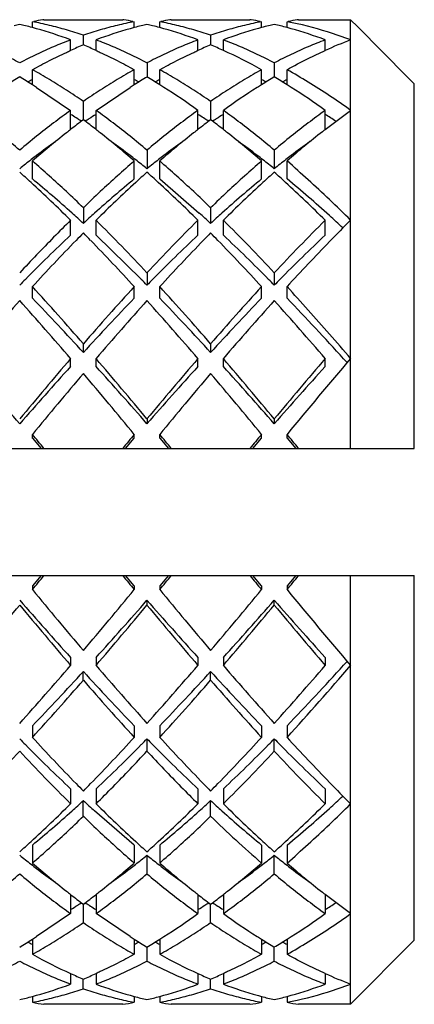
# Model space of a CAD drawing. Units: inches. Extents: x -387 to 1613, y 1558 to 3558.
# Drawn here: x 909 to 912, y 1995 to 2003 of the extents above; entities that cross this region are included whole.
import ezdxf

# ---------------------------------------------------------------- set-up
doc = ezdxf.new("R2010")
doc.units = ezdxf.units.IN
doc.header["$LTSCALE"] = 5.132692
doc.header["$MEASUREMENT"] = 0
doc.layers.get('0').update_dxf_attribs({"linetype": 'CONTINUOUS'})

msp = doc.modelspace()

# ---------------------------------------------------------------- linework, layer by layer
at = {"color": 7, "linetype": 'Continuous'}
for p, q in [((909.3346, 2002.9976), (909.3346, 2003.0435)), ((909.4255, 2003.0593), (910.0439, 2003.0593)), ((910.1347, 2002.9975), (910.1347, 2003.0435)), ((910.3348, 2002.9975), (910.3348, 2003.0435)), ((910.4255, 2003.0593), (911.0439, 2003.0593)), ((911.1347, 2002.9975), (911.1347, 2003.0435)), ((911.3347, 2002.9975), (911.3347, 2003.0435)), ((911.4255, 2003.0593), (911.8347, 2003.0593)), ((911.8347, 1999.6915), (911.8347, 2003.0593)), ((911.8347, 2003.0593), (911.8903, 2003.0033)), ((911.8903, 2003.0033), (912.2792, 2002.6107)), ((909.7345, 2002.9366), (909.7346, 2002.861)), ((910.7349, 2002.9367), (910.7349, 2002.861)), ((909.6346, 2002.8175), (909.6346, 2002.9006)), ((909.8346, 2002.8176), (909.8346, 2002.9006)), ((910.6348, 2002.8176), (910.6348, 2002.9007)), ((910.8349, 2002.8175), (910.8349, 2002.9007)), ((911.6347, 2002.8175), (911.6347, 2002.9006)), ((910.2348, 2002.7204), (910.2348, 2002.6091)), ((911.2348, 2002.7204), (911.2348, 2002.6091)), ((909.3346, 2002.5484), (909.3346, 2002.6664)), ((910.1348, 2002.5484), (910.1348, 2002.6665)), ((910.3348, 2002.5482), (910.3348, 2002.6665)), ((911.1347, 2002.5483), (911.1347, 2002.6665)), ((911.3347, 2002.5483), (911.3347, 2002.6665)), ((912.2792, 2002.6107), (912.3347, 2002.5546)), ((909.368, 2002.5274), (909.6347, 2002.3467)), ((909.8347, 2002.3467), (910.1014, 2002.5274)), ((912.3347, 1999.6915), (912.3347, 2002.5546)), ((909.7345, 2002.4171), (909.7346, 2002.2731)), ((910.7349, 2002.4172), (910.7349, 2002.2731)), ((909.6346, 2002.1964), (909.6346, 2002.3466)), ((909.8346, 2002.1965), (909.8346, 2002.3466)), ((910.6349, 2002.1966), (910.6349, 2002.3468)), ((910.8349, 2002.1963), (910.8349, 2002.3468)), ((911.6346, 2002.1964), (911.8347, 2002.3467)), ((911.6347, 2002.1964), (911.6347, 2002.3467)), ((910.2348, 2002.0346), (910.2348, 2001.8888)), ((911.2348, 2002.0345), (911.2348, 2001.8887)), ((909.3346, 2001.8077), (909.3346, 2001.9492)), ((910.1348, 2001.8079), (910.1348, 2001.9493)), ((910.3348, 2001.8079), (910.3348, 2001.9493)), ((911.1347, 2001.8078), (911.1347, 2001.9493)), ((911.3347, 2001.8078), (911.3347, 2001.9493)), ((910.3347, 2001.8078), (910.6458, 2001.54)), ((909.7347, 2001.5819), (909.7347, 2001.4593)), ((910.7349, 2001.582), (910.7349, 2001.4594)), ((909.6347, 2001.3664), (909.6347, 2001.4839)), ((909.8347, 2001.3664), (909.8347, 2001.4839)), ((910.6349, 2001.3664), (910.6349, 2001.484)), ((910.8349, 2001.3665), (910.8349, 2001.484)), ((911.6347, 2001.3663), (911.6347, 2001.4839)), ((909.8347, 2001.3663), (910.1903, 2001.0191)), ((910.2349, 2001.0705), (910.2349, 2000.9741)), ((911.2348, 2001.0704), (911.2348, 2000.9741)), ((909.3346, 2000.8712), (909.3346, 2000.962)), ((910.1348, 2000.8714), (910.1348, 2000.9622)), ((910.3349, 2000.8714), (910.3349, 2000.9622)), ((911.1347, 2000.8713), (911.1347, 2000.9621)), ((911.3347, 2000.8713), (911.3347, 2000.9621)), ((909.7345, 2000.5125), (909.7346, 2000.4447)), ((910.7348, 2000.5127), (910.7348, 2000.4449)), ((909.6346, 2000.3348), (909.6346, 2000.3966)), ((909.8346, 2000.3348), (909.8346, 2000.3966)), ((910.6347, 2000.3349), (910.6347, 2000.3967)), ((910.8347, 2000.3349), (910.8347, 2000.3967)), ((911.6347, 2000.3349), (911.6347, 2000.3967)), ((911.7791, 2000.3961), (911.8075, 2000.3649)), ((910.2348, 1999.9224), (910.2348, 1999.8849)), ((911.2347, 1999.9223), (911.2347, 1999.8848)), ((909.3346, 1999.7702), (909.3346, 1999.8015)), ((909.3347, 1999.7703), (909.4032, 1999.6915)), ((910.0662, 1999.6915), (910.1347, 1999.7703)), ((910.1348, 1999.7704), (910.1348, 1999.8017)), ((910.3347, 1999.7703), (910.4032, 1999.6915)), ((910.3348, 1999.7705), (910.3348, 1999.8017)), ((911.0662, 1999.6915), (911.1347, 1999.7703)), ((911.1347, 1999.7703), (911.1347, 1999.8016)), ((911.3347, 1999.7703), (911.3347, 1999.8016)), ((911.3347, 1999.7703), (911.4032, 1999.6915)), ((904.3347, 1999.6915), (912.3347, 1999.6915)), ((904.3347, 1998.6915), (912.3347, 1998.6915)), ((909.4032, 1998.6915), (909.3347, 1998.6127)), ((910.1347, 1998.6127), (910.0662, 1998.6915)), ((910.4032, 1998.6915), (910.3347, 1998.6127)), ((911.1347, 1998.6127), (911.0662, 1998.6915)), ((911.4032, 1998.6915), (911.3347, 1998.6127)), ((911.8347, 1995.3237), (911.8347, 1998.6915)), ((912.3347, 1995.8285), (912.3347, 1998.6915)), ((909.3346, 1998.6126), (909.3346, 1998.5813)), ((910.1347, 1998.6127), (910.1347, 1998.5815)), ((910.3348, 1998.6128), (910.3348, 1998.5816)), ((911.1347, 1998.6127), (911.1347, 1998.5815)), ((911.3347, 1998.6127), (911.3347, 1998.5815)), ((910.2348, 1998.4608), (910.2348, 1998.4983)), ((911.2347, 1998.4607), (911.2347, 1998.4982)), ((909.6346, 1998.0481), (909.6346, 1997.9863)), ((909.8346, 1998.0481), (909.8346, 1997.9863)), ((910.6348, 1998.0482), (910.6348, 1997.9864)), ((910.8349, 1998.0483), (910.8349, 1997.9865)), ((911.6347, 1998.0482), (911.6347, 1997.9864)), ((911.8075, 1998.0181), (911.7791, 1997.9869)), ((909.7346, 1997.8704), (909.7346, 1997.9381)), ((910.7348, 1997.8705), (910.7348, 1997.9383)), ((909.3346, 1997.5117), (909.3346, 1997.4209)), ((910.1348, 1997.5118), (910.1348, 1997.4211)), ((910.3348, 1997.5119), (910.3348, 1997.4211)), ((911.1347, 1997.5118), (911.1347, 1997.421)), ((911.3347, 1997.5118), (911.3347, 1997.421)), ((910.2349, 1997.3128), (910.2348, 1997.4091)), ((911.2347, 1997.3127), (911.2347, 1997.409)), ((909.6346, 1997.0166), (909.6346, 1996.8991)), ((909.8346, 1997.0166), (909.8346, 1996.8991)), ((910.6349, 1997.0168), (910.6349, 1996.8993)), ((910.8349, 1997.0168), (910.8349, 1996.8993)), ((911.6347, 1997.0167), (911.6347, 1996.8992)), ((909.7346, 1996.8011), (909.7346, 1996.9237)), ((910.7348, 1996.8013), (910.7348, 1996.9239)), ((910.1347, 1996.5752), (909.8236, 1996.843)), ((909.3346, 1996.5752), (909.3346, 1996.4337)), ((910.1348, 1996.5753), (910.1348, 1996.4339)), ((910.3348, 1996.5753), (910.3348, 1996.4339)), ((911.1347, 1996.5752), (911.1347, 1996.4338)), ((911.3347, 1996.5752), (911.3347, 1996.4338)), ((910.2348, 1996.3486), (910.2348, 1996.4944)), ((911.2347, 1996.3486), (911.2347, 1996.4943)), ((909.6347, 1996.1866), (909.6347, 1996.0364)), ((909.8347, 1996.1866), (909.8347, 1996.0364)), ((910.6349, 1996.1865), (910.6349, 1996.0364)), ((910.8349, 1996.1868), (910.8349, 1996.0365)), ((911.8347, 1996.0364), (911.6346, 1996.1866)), ((911.6347, 1996.1867), (911.6347, 1996.0364)), ((909.7348, 1995.9659), (909.7348, 1996.1099)), ((910.7348, 1995.966), (910.7348, 1996.1099)), ((909.6347, 1996.0364), (909.368, 1995.8556)), ((910.1014, 1995.8556), (909.8347, 1996.0364)), ((909.3346, 1995.8346), (909.3346, 1995.7165)), ((910.1348, 1995.8346), (910.1348, 1995.7166)), ((910.3349, 1995.8348), (910.3349, 1995.7167)), ((911.1347, 1995.8347), (911.1347, 1995.7166)), ((911.3347, 1995.8347), (911.3347, 1995.7166)), ((912.3347, 1995.8285), (911.8347, 1995.3237)), ((910.2348, 1995.6627), (910.2348, 1995.7739)), ((911.2347, 1995.6627), (911.2347, 1995.7739)), ((909.6346, 1995.5655), (909.6346, 1995.4824)), ((909.8346, 1995.5654), (909.8346, 1995.4824)), ((910.6347, 1995.5655), (910.6347, 1995.4824)), ((910.8347, 1995.5655), (910.8347, 1995.4824)), ((911.6347, 1995.5656), (911.6347, 1995.4824)), ((909.7346, 1995.4464), (909.7346, 1995.5221)), ((910.7347, 1995.4464), (910.7347, 1995.5221)), ((909.3346, 1995.3855), (909.3346, 1995.3395)), ((910.1348, 1995.3855), (910.1348, 1995.3396)), ((910.3348, 1995.3856), (910.3348, 1995.3396)), ((911.1347, 1995.3855), (911.1347, 1995.3395)), ((911.3347, 1995.3855), (911.3347, 1995.3395)), ((910.0439, 1995.3237), (909.4255, 1995.3237)), ((911.0439, 1995.3237), (910.4255, 1995.3237)), ((911.8347, 1995.3237), (911.4255, 1995.3237))]:
    msp.add_line(p, q, dxfattribs=at)
for centre, radius, start, end in [((909.8792, 2000.2173), 2.8782, 102.93956, 103.84872), ((908.5928, 2000.2278), 2.8674, 76.15091, 77.0635), ((908.5757, 2000.1589), 2.9383, 75.03351, 76.15001), ((908.559, 2000.0962), 3.0033, 74.37405, 75.03513), ((909.8512, 2000.3499), 2.7427, 99.14308, 100.64046), ((908.5225, 1999.9725), 3.1322, 69.20204, 74.3399), ((909.8524, 2000.3424), 2.7503, 98.9297, 99.14247), ((910.9469, 1999.9725), 3.1323, 105.66012, 110.7979), ((909.6318, 2000.4342), 2.6573, 80.85762, 81.07784), ((909.6179, 2000.3485), 2.7441, 79.35878, 80.8554), ((910.9126, 2000.089), 3.0108, 104.97102, 105.63025), ((910.8893, 2000.1765), 2.9203, 103.84968, 104.97327), ((910.8661, 2000.2702), 2.8238, 102.92172, 103.84842), ((909.6001, 2000.2574), 2.837, 76.15174, 77.07413), ((909.5791, 2000.1725), 2.9244, 75.02289, 76.15058), ((909.5583, 2000.0941), 3.0055, 74.37008, 75.02496), ((910.8515, 2000.3484), 2.7442, 99.14461, 100.64118), ((909.5225, 1999.9725), 3.1323, 69.2021, 74.33988), ((910.8395, 2000.4225), 2.6691, 98.92321, 99.14246), ((911.9469, 1999.9725), 3.1323, 105.66011, 110.79793), ((910.6142, 2000.325), 2.7679, 80.85743, 81.06885), ((910.6169, 2000.3425), 2.7502, 79.36163, 80.85491), ((911.9098, 2000.0987), 3.0007, 104.96932, 105.6283), ((911.8921, 2000.1651), 2.932, 103.84927, 104.97105), ((911.8741, 2000.2378), 2.8571, 102.93232, 103.8483), ((910.5845, 2000.1932), 2.903, 75.02392, 77.05774), ((910.7784, 2000.1615), 2.9353, 72.64648, 79.07425), ((910.5593, 2000.0975), 3.002, 74.37234, 75.03143), ((911.8514, 2000.349), 2.7436, 99.14385, 100.64074), ((910.5226, 1999.9728), 3.132, 69.20098, 74.33913), ((911.846, 2000.382), 2.7102, 98.92653, 99.14246), ((910.7164, 1999.9568), 3.1491, 69.19964, 72.68148), ((911.0973, 1999.5785), 3.554, 112.54419, 114.30355), ((908.3775, 1999.591), 3.5404, 65.69706, 67.45941), ((912.1185, 1999.5298), 3.6071, 112.55943, 114.28908), ((909.3565, 1999.5429), 3.5929, 65.70292, 67.44466), ((913.1103, 1999.545), 3.5899, 110.81432, 114.2719), ((909.191, 1999.183), 3.989, 60.83893, 65.6622), ((911.6948, 1998.4455), 4.8361, 120.57677, 121.96461), ((906.7903, 1998.4713), 4.8059, 58.03456, 59.42792), ((912.6505, 1998.5181), 4.751, 120.56276, 121.97239), ((907.842, 1998.556), 4.7067, 58.01851, 59.4454), ((913.6879, 1998.4567), 4.823, 120.57465, 121.96452), ((908.7991, 1998.4857), 4.789, 58.0303, 59.43097), ((911.0038, 1998.9722), 3.9817, 114.78665, 115.35306), ((906.6179, 1998.1934), 5.1329, 57.60371, 58.04438), ((912.8608, 1998.1792), 5.1499, 121.9603, 122.39937), ((908.4485, 1998.9371), 4.0208, 64.64156, 65.20264), ((912.0067, 1998.9662), 3.9884, 114.78322, 115.35325), ((907.6118, 1998.1851), 5.1432, 57.59599, 58.03198), ((907.4587, 1997.9476), 5.4258, 54.17199, 57.57453), ((914.0107, 1997.9476), 5.4258, 122.42546, 125.82802), ((913.8412, 1998.2097), 5.1136, 121.95576, 122.39674), ((909.4662, 1998.9734), 3.9804, 64.64792, 65.21614), ((913.0055, 1998.9688), 3.9855, 114.78467, 115.35321), ((908.6198, 1998.1966), 5.1292, 57.60185, 58.04062), ((908.4587, 1997.9475), 5.4258, 54.172, 57.57453), ((906.8585, 1997.8603), 5.2494, 57.92832, 58.07266), ((906.7512, 1997.6896), 5.451, 57.37282, 57.92567), ((912.6966, 1997.7236), 5.4108, 121.93461, 122.62896), ((907.8752, 1997.8859), 5.2189, 57.93451, 58.07608), ((907.7946, 1997.7576), 5.3704, 57.37131, 57.93246), ((913.6518, 1997.7937), 5.3276, 121.9204, 122.62932), ((908.8704, 1997.8741), 5.2314, 57.00148, 58.10199), ((913.5933, 1997.1338), 6.4266, 126.89939, 128.02415), ((906.5938, 1997.4435), 5.7432, 57.02751, 57.37441), ((905.867, 1997.1221), 6.4415, 51.97917, 53.09895), ((912.8804, 1997.4359), 5.7522, 122.62573, 122.97209), ((914.7311, 1996.9547), 6.6526, 126.92184, 128.00538), ((907.6783, 1997.5757), 5.5863, 57.01589, 57.37254), ((906.7098, 1996.9176), 6.6994, 51.99427, 53.07413), ((913.7643, 1997.6176), 5.5365, 122.6272, 122.98706), ((914.3118, 1996.2166), 7.5917, 128.35006, 130.96466), ((914.1265, 1996.4489), 7.2946, 128.00929, 128.34072), ((905.3359, 1996.4397), 7.3061, 51.66081, 51.99382), ((905.1578, 1996.2169), 7.5914, 49.03524, 51.64998), ((915.3116, 1996.2168), 7.5915, 128.35003, 130.96473), ((915.0995, 1996.4811), 7.2526, 127.99548, 128.33159), ((906.3978, 1996.5165), 7.2076, 51.66815, 52.00274), ((906.1577, 1996.2168), 7.5915, 49.03528, 51.64996), ((916.2086, 1996.3413), 7.4299, 128.21333, 130.99404), ((916.0385, 1996.553), 7.1583, 127.9668, 128.19201), ((913.5424, 1996.4941), 6.9034, 125.69224, 127.20664), ((905.9272, 1996.4944), 6.903, 52.79333, 54.30777), ((914.5, 1996.5515), 6.832, 125.68364, 127.21383), ((906.9648, 1996.5453), 6.8398, 52.78695, 54.31542), ((915.5231, 1996.5203), 6.8709, 125.68558, 127.2099), ((913.5901, 1996.4334), 6.9806, 127.21649, 127.65019), ((905.8814, 1996.437), 6.9764, 52.31924, 52.77895), ((914.6022, 1996.418), 7.0002, 127.21928, 127.64911), ((906.8389, 1996.379), 7.0484, 52.33382, 52.78885), ((915.6125, 1996.4029), 7.0184, 127.21203, 127.64188), ((914.0922, 1995.7846), 7.801, 127.65928, 128.51174), ((905.2515, 1995.6238), 8.0051, 51.50095, 52.30923), ((915.1221, 1995.7462), 7.8497, 127.65853, 128.50807), ((906.5471, 1996.0021), 7.525, 51.4691, 52.32895), ((915.9597, 1995.9542), 7.5858, 127.64834, 128.52638), ((903.1428, 1995.0408), 9.1449, 47.4785, 48.22948), ((916.1692, 1995.2141), 8.9108, 131.75817, 132.52889), ((904.1873, 1995.0897), 9.0788, 47.47687, 48.23331), ((917.6077, 1994.7311), 9.5632, 131.79075, 132.50889), ((904.9367, 1994.8138), 9.4515, 47.48771, 48.21433), ((902.0026, 1993.7987), 10.831, 45.19862, 47.47393), ((903.2991, 1994.4808), 9.4928, 48.04212, 50.51995), ((916.1448, 1994.5104), 9.4537, 129.47481, 131.96289), ((917.4515, 1993.8149), 10.8087, 132.5242, 134.8042), ((902.9991, 1993.795), 10.8361, 45.19894, 47.47318), ((917.1576, 1994.4954), 9.4735, 129.47636, 131.95925), ((918.3695, 1993.9004), 10.6903, 132.51035, 134.81561), ((904.0117, 1993.8081), 10.8179, 45.19783, 47.47589), ((905.1477, 1994.3036), 9.7258, 47.90528, 50.49569), ((901.9056, 1992.932), 11.5762, 47.44412, 48.03846), ((917.5301, 1992.9692), 11.5261, 131.96079, 132.55772), ((903.3815, 1993.4573), 10.8674, 47.41962, 48.05273), ((917.9984, 1993.5559), 10.7343, 131.94389, 132.58484), ((904.5131, 1993.6009), 10.6727, 47.13179, 47.90605), ((899.7354, 1991.315), 14.3318, 42.89654, 45.19673), ((920.8748, 1991.1788), 14.5278, 134.81879, 137.08797), ((900.7351, 1991.3148), 14.3322, 42.89657, 45.1967), ((921.875, 1991.1786), 14.5279, 134.81881, 137.08795), ((921.1346, 1992.1102), 13.2043, 134.77368, 135.80134), ((919.1413, 1991.2755), 13.8637, 133.29246, 135.34647), ((918.7037, 1992.5299), 12.6029, 135.37051, 135.74397), ((900.7944, 1992.558), 12.5627, 44.25564, 44.6303), ((920.1174, 1991.3005), 13.829, 133.29124, 135.35039), ((920.2427, 1992.004), 13.3559, 135.38937, 135.74178), ((901.0341, 1991.8158), 13.6251, 44.25986, 44.6053), ((901.2294, 1991.1744), 14.0049, 44.66414, 46.69744), ((921.1371, 1991.2799), 13.8575, 133.29225, 135.34717), ((921.0717, 1990.229), 15.9046, 135.76044, 137.55813), ((898.3717, 1990.2044), 15.9404, 42.44384, 44.2375), ((921.9902, 1990.3055), 15.7928, 135.75295, 137.56337), ((899.4078, 1990.238), 15.8911, 42.44242, 44.24165), ((922.7004, 1990.5772), 15.3956, 135.77354, 137.58194), ((920.995, 1989.4336), 16.4768, 135.32047, 135.54063), ((897.7672, 1988.7341), 17.4715, 44.47233, 44.67996), ((923.2931, 1988.1491), 18.303, 135.31874, 135.51694), ((899.7107, 1989.667), 16.1447, 44.45534, 44.68003), ((923.18, 1989.2504), 16.7372, 135.31992, 135.53666), ((892.9818, 1986.0071), 22.1601, 40.88773, 42.44348), ((926.6535, 1985.8595), 22.3821, 137.56424, 139.10456), ((893.9831, 1986.0082), 22.1583, 40.88767, 42.44354), ((927.6509, 1985.8617), 22.3787, 137.56412, 139.10468), ((927.3982, 1984.4941), 24.4437, 137.99396, 139.4147), ((890.9, 1984.3437), 24.6715, 40.59185, 41.99948), ((893.7527, 1985.8547), 21.6402, 42.39342, 43.94149), ((925.5679, 1985.9942), 21.4363, 136.05114, 137.61394), ((928.4011, 1984.4915), 24.4476, 137.99407, 139.41459), ((891.9016, 1984.3452), 24.6694, 40.59179, 41.99954), ((894.7527, 1985.8547), 21.6402, 42.39342, 43.94149), ((926.5679, 1985.9942), 21.4363, 136.05114, 137.61394), ((929.3983, 1984.494), 24.4439, 137.99396, 139.4147), ((892.9004, 1984.3441), 24.671, 40.59184, 41.99949), ((895.329, 1985.4542), 22.2232, 42.24938, 43.92688), ((939.3455, 1974.9387), 39.126, 139.40801, 140.31669), ((880.304, 1975.0905), 38.8904, 39.68056, 40.59475), ((940.3459, 1974.9383), 39.1265, 139.40801, 140.31668), ((881.305, 1975.0914), 38.8891, 39.68054, 40.59476), ((941.3435, 1974.9403), 39.1234, 139.40798, 140.31672), ((943.488, 1973.2931), 41.6717, 139.42777, 140.49644), ((880.8764, 1975.0833), 37.6737, 41.17221, 42.08794), ((937.4328, 1975.2257), 37.4594, 137.90943, 138.83041), ((881.8764, 1975.0833), 37.6737, 41.17221, 42.08794), ((938.4328, 1975.2257), 37.4594, 137.90943, 138.83041), ((882.8764, 1975.0833), 37.6737, 41.17221, 42.08794), ((939.4328, 1975.2257), 37.4594, 137.90943, 138.83041), ((944.0056, 1971.1931), 44.9502, 139.67792, 140.47237), ((875.2883, 1971.0462), 45.179, 39.52964, 40.32006), ((945.0039, 1971.1945), 44.948, 139.67791, 140.47239), ((876.2889, 1971.0467), 45.1783, 39.52963, 40.32007), ((854.7099, 1954.6654), 70.8601, 39.451381, 39.566763), ((964.7973, 1954.6342), 70.909, 140.433277, 140.548579), ((855.7101, 1954.6656), 70.8598, 39.451381, 39.566763), ((965.7968, 1954.6346), 70.9084, 140.433277, 140.54858), ((856.7101, 1954.6656), 70.8598, 39.451381, 39.566763), ((854.6713, 2043.7495), 70.9101, 320.433278, 320.548578), ((964.7594, 2043.7175), 70.8599, 219.451381, 219.566763), ((855.6725, 2043.7485), 70.9086, 320.433277, 320.548579), ((965.7594, 2043.7176), 70.8599, 219.451381, 219.566763), ((856.6717, 2043.7491), 70.9095, 320.433277, 320.548579), ((944.1849, 2027.3401), 45.1841, 219.52968, 220.32002), ((875.4639, 2027.1899), 44.9501, 319.67792, 320.47237), ((945.1812, 2027.337), 45.1793, 219.52964, 220.32006), ((876.458, 2027.1948), 44.9578, 319.67799, 320.47231), ((943.7118, 2025.2779), 41.964, 219.50728, 220.56851), ((879.1232, 2023.445), 39.1269, 319.40802, 320.31668), ((937.593, 2023.2997), 37.6737, 221.17221, 222.08794), ((939.1683, 2023.295), 38.8943, 219.6806, 220.5947), ((882.0366, 2023.1574), 37.4594, 317.90943, 318.83041), ((880.1238, 2023.4444), 39.1261, 319.40801, 320.31669), ((938.593, 2023.2997), 37.6737, 221.17221, 222.08794), ((940.1654, 2023.2925), 38.8904, 219.68056, 220.59475), ((883.0366, 2023.1574), 37.4594, 317.90943, 318.83041), ((881.1207, 2023.4471), 39.1302, 319.40806, 320.31664), ((939.593, 2023.2997), 37.6737, 221.17221, 222.08794), ((941.1655, 2023.2927), 38.8906, 219.68056, 220.59474), ((891.0705, 2013.8896), 24.4446, 317.99399, 319.41467), ((928.5701, 2014.0399), 24.6725, 220.59188, 221.99945), ((892.0694, 2013.8905), 24.446, 317.99403, 319.41463), ((929.569, 2014.0389), 24.671, 220.59184, 221.99949), ((893.0692, 2013.8907), 24.4464, 317.99404, 319.41462), ((895.3398, 2012.9188), 22.2084, 316.07257, 317.75118), ((893.9827, 2013.2693), 23.5003, 317.59316, 319.43343), ((893.9014, 2012.3889), 21.4363, 316.05114, 317.61394), ((925.7167, 2012.5284), 21.6402, 222.39342, 223.94149), ((894.9014, 2012.3889), 21.4363, 316.05114, 317.61394), ((926.7167, 2012.5284), 21.6402, 222.39342, 223.94149), ((892.8177, 2012.522), 22.3798, 317.56416, 319.10464), ((926.4879, 2012.3763), 22.1605, 220.88774, 222.44347), ((893.8161, 2012.5234), 22.3819, 317.56423, 319.10457), ((927.4873, 2012.3757), 22.1597, 220.88772, 222.4435), ((921.0972, 2008.1781), 15.9396, 222.44383, 224.23758), ((898.3965, 2008.1551), 15.9062, 315.76056, 317.55807), ((922.0674, 2008.1504), 15.8989, 222.44263, 224.24096), ((899.4951, 2008.0626), 15.771, 315.75144, 317.56437), ((922.7012, 2007.8066), 15.3968, 222.41817, 224.22643), ((920.995, 2008.9494), 16.4768, 224.45937, 224.67953), ((919.2314, 2007.1999), 13.9926, 224.66306, 226.69814), ((900.3407, 2007.0944), 13.8454, 313.29182, 315.34853), ((897.7672, 2009.649), 17.4716, 315.32004, 315.52767), ((923.2931, 2010.2339), 18.303, 224.48306, 224.68126), ((920.1706, 2007.1371), 13.9053, 224.6553, 226.70316), ((901.3247, 2007.1111), 13.8685, 313.29264, 315.34593), ((899.7107, 2008.716), 16.1447, 315.31997, 315.54466), ((923.18, 2009.1326), 16.7372, 224.46334, 224.68008), ((921.2206, 2007.1887), 13.977, 224.66168, 226.69903), ((898.5937, 2007.2051), 14.5289, 314.81889, 317.08788), ((919.7341, 2007.0681), 14.332, 222.89655, 225.19672), ((900.5939, 2007.2049), 14.5287, 314.81887, 317.0879), ((921.7342, 2007.0682), 14.3321, 222.89656, 225.19671), ((918.7038, 2005.8532), 12.6029, 224.25603, 224.6295), ((900.7936, 2005.8258), 12.5638, 315.3697, 315.74432), ((920.2422, 2006.3785), 13.3552, 224.2582, 224.61063), ((901.0346, 2006.5667), 13.6244, 315.3947, 315.74016), ((921.1339, 2006.2722), 13.2034, 224.19856, 225.22629), ((904.5131, 2004.7822), 10.6727, 312.09395, 312.86821), ((902.0511, 2004.5336), 10.7608, 312.51866, 314.8088), ((901.9056, 2005.451), 11.5762, 311.96154, 312.55588), ((917.5301, 2005.4138), 11.5261, 227.44228, 228.03921), ((917.475, 2004.5928), 10.8428, 225.19937, 227.47221), ((903.0371, 2004.5482), 10.7811, 312.52103, 314.80687), ((903.3815, 2004.9257), 10.8674, 311.94727, 312.58038), ((917.9984, 2004.8271), 10.7343, 227.41516, 228.05611), ((918.454, 2004.5712), 10.8127, 225.19743, 227.47659), ((904.088, 2004.4951), 10.7075, 312.51237, 314.81392), ((903.3259, 2003.871), 9.4516, 309.47465, 311.96328), ((904.3132, 2003.8861), 9.4714, 309.47619, 311.95963), ((917.5299, 2003.7979), 9.7534, 225.83697, 229.02784), ((917.2277, 2003.9691), 9.5809, 228.05467, 230.50971), ((905.1477, 2004.0795), 9.7258, 309.50431, 312.09472), ((903.1425, 2003.3426), 9.1454, 311.77051, 312.52146), ((916.1695, 2003.1692), 8.9112, 227.47116, 228.24183), ((904.1868, 2003.2939), 9.0795, 311.76668, 312.52307), ((917.608, 2003.6523), 9.5636, 227.49115, 228.20925), ((904.9366, 2003.5694), 9.4517, 311.78567, 312.51227), ((914.1027, 2002.6119), 7.818, 231.48887, 232.31649), ((905.265, 2002.7421), 7.9832, 307.6668, 308.4998), ((915.1342, 2002.6522), 7.8692, 231.49262, 232.31486), ((906.5531, 2002.3733), 7.5153, 307.64564, 308.53128), ((915.9672, 2002.4384), 7.5979, 231.47408, 232.32568), ((913.5984, 2001.9606), 6.9943, 232.32468, 232.78322), ((914.3117, 2002.1663), 7.5916, 229.03529, 231.64996), ((905.1578, 2002.1662), 7.5915, 308.35003, 310.96473), ((905.8915, 2001.9328), 6.9598, 307.22069, 307.65569), ((914.6116, 2001.9774), 7.0158, 232.32325, 232.78039), ((915.3116, 2002.1662), 7.5914, 229.03525, 231.64997), ((906.1577, 2002.1664), 7.5916, 308.35005, 310.96469), ((906.8441, 2001.9972), 7.0398, 307.21097, 307.64021), ((915.6188, 2001.9884), 7.0288, 232.33146, 232.78775), ((916.2085, 2002.0416), 7.4298, 229.00591, 231.78667), ((913.5424, 2001.8889), 6.9034, 232.79336, 234.30774), ((905.9272, 2001.8886), 6.903, 305.69222, 307.20667), ((914.5, 2001.8315), 6.832, 232.78617, 234.31635), ((906.9648, 2001.8378), 6.8398, 305.68457, 307.21305), ((915.5231, 2001.8628), 6.8709, 232.7901, 234.3144), ((914.1256, 2001.9331), 7.2932, 231.65929, 231.99237), ((913.5929, 2001.2487), 6.4259, 231.97759, 233.10067), ((905.8666, 2001.2616), 6.4422, 306.90111, 308.02252), ((905.3351, 2001.9443), 7.3074, 308.00779, 308.3392), ((915.0995, 2001.9019), 7.2525, 231.66842, 232.00454), ((914.7311, 2001.4284), 6.6527, 231.99464, 233.07817), ((906.7099, 2001.4653), 6.6992, 306.92587, 308.00576), ((906.3977, 2001.8667), 7.2077, 307.99728, 308.33187), ((916.0383, 2001.8298), 7.158, 231.808, 232.0332), ((906.7733, 2000.6587), 5.4099, 301.93364, 302.62876), ((906.5938, 2000.9396), 5.7432, 302.62559, 302.97249), ((912.8804, 2000.9472), 5.7522, 237.02791, 237.37427), ((912.7191, 2000.6948), 5.4527, 237.37264, 237.92533), ((907.8109, 2000.5997), 5.3399, 301.92717, 302.62989), ((907.6783, 2000.8073), 5.5863, 302.62746, 302.98411), ((913.7643, 2000.7654), 5.5365, 237.01294, 237.3728), ((913.6661, 2000.612), 5.3544, 237.37175, 237.93458), ((908.8704, 2000.5089), 5.2314, 301.89799, 302.99852), ((912.6095, 2000.5204), 5.2467, 237.92804, 238.07172), ((907.4586, 2000.4356), 5.4259, 302.42548, 305.82797), ((913.597, 2000.5018), 5.2243, 237.93632, 238.0824), ((914.0108, 2000.4356), 5.4259, 234.17203, 237.57452), ((908.4586, 2000.4356), 5.4259, 302.42548, 305.82797), ((906.7903, 1999.9118), 4.806, 300.57208, 301.96544), ((911.0038, 1999.4108), 3.9817, 244.64694, 245.21335), ((906.6179, 2000.1896), 5.1329, 301.95561, 302.39629), ((912.8608, 2000.2039), 5.15, 237.60061, 238.03974), ((912.6505, 1999.8648), 4.7509, 238.02765, 239.43723), ((908.4485, 1999.4459), 4.0208, 294.79745, 295.35844), ((907.842, 1999.827), 4.7066, 300.55461, 301.98158), ((912.0067, 1999.4168), 3.9884, 244.64675, 245.21684), ((907.6118, 2000.1981), 5.1433, 301.9681, 302.40403), ((913.8412, 2000.1734), 5.1137, 237.60322, 238.04427), ((913.6879, 1999.9262), 4.8228, 238.0355, 239.42534), ((909.4662, 1999.4096), 3.9804, 294.78395, 295.35208), ((908.7992, 1999.8973), 4.7889, 300.56904, 301.96974), ((913.0055, 1999.4142), 3.9855, 244.64679, 245.21533), ((908.6198, 2000.1865), 5.1292, 301.95942, 302.39817), ((911.2791, 1999.2014), 3.9906, 240.83955, 245.66221), ((912.2781, 1999.1994), 3.9884, 240.83868, 245.66629), ((911.0973, 1998.8045), 3.554, 245.69643, 247.45581), ((908.3775, 1998.7921), 3.5404, 292.54059, 294.30294), ((912.1185, 1998.8532), 3.6072, 245.70954, 247.44055), ((909.3566, 1998.8399), 3.5927, 292.55532, 294.29485), ((913.1103, 1998.838), 3.5899, 245.72809, 249.18567), ((908.5225, 1998.4106), 3.1323, 285.66011, 290.79792), ((910.9469, 1998.4106), 3.1323, 249.20211, 254.33988), ((909.5225, 1998.4105), 3.1323, 285.66011, 290.79794), ((911.9469, 1998.4106), 3.1323, 249.20208, 254.33989), ((910.7783, 1998.222), 2.9357, 280.92475, 287.35151), ((910.5225, 1998.4106), 3.1323, 285.66012, 290.7979), ((910.7166, 1998.4262), 3.149, 287.31616, 290.79807), ((908.5837, 1998.1933), 2.9065, 282.94317, 284.97221), ((908.559, 1998.2869), 3.0033, 284.9649, 285.62597), ((909.8522, 1998.0386), 2.7482, 259.14716, 261.06849), ((909.6182, 1998.0334), 2.7429, 278.92964, 280.85472), ((910.9126, 1998.2941), 3.0108, 254.36974, 255.02898), ((910.8784, 1998.1644), 2.8768, 255.0188, 257.06902), ((909.5889, 1998.1726), 2.8852, 282.93424, 284.98421), ((910.8522, 1998.0386), 2.7482, 259.14716, 261.06849), ((909.5583, 1998.2889), 3.0055, 284.975, 285.6299), ((910.6182, 1998.0334), 2.7429, 278.92964, 280.85472), ((911.9098, 1998.2843), 3.0007, 254.37169, 255.03067), ((911.8837, 1998.1854), 2.8984, 255.02289, 257.06036), ((910.5841, 1998.1915), 2.9047, 282.94233, 284.97518), ((910.5594, 1998.2853), 3.0017, 284.96782, 285.62678), ((911.8522, 1998.0386), 2.7482, 259.14716, 261.06849)]:
    msp.add_arc(centre, radius, start, end, dxfattribs=at)
for points, start_tangent, end_tangent in [([(909.7347, 2002.9367), (909.6014, 2002.9789), (909.468, 2003.0146), (909.3347, 2003.0435)], (-0.946292, 0.323312), (-0.982106, 0.188329)), ([(910.1347, 2003.0435), (910.0014, 2003.0146), (909.868, 2002.9789), (909.7347, 2002.9367)], (-0.982146, -0.188118), (-0.946317, -0.32324)), ([(910.7347, 2002.9367), (910.6014, 2002.9789), (910.468, 2003.0146), (910.3347, 2003.0435)], (-0.946223, 0.323515), (-0.982146, 0.188119)), ([(911.1347, 2003.0435), (911.0014, 2003.0146), (910.868, 2002.9789), (910.7347, 2002.9367)], (-0.982125, -0.18823), (-0.946219, -0.323526)), ([(909.2347, 2002.7203), (909.1014, 2002.7868), (908.968, 2002.8469), (908.8347, 2002.9006)], (-0.886487, 0.462754), (-0.935142, 0.354272)), ([(909.6347, 2002.9006), (909.5014, 2002.8469), (909.368, 2002.7868), (909.2347, 2002.7203)], (-0.935276, -0.35392), (-0.886536, -0.462659)), ([(910.2347, 2002.7203), (910.1014, 2002.7868), (909.968, 2002.8469), (909.8347, 2002.9006)], (-0.88677, 0.46221), (-0.935297, 0.353863)), ([(910.6347, 2002.9006), (910.5014, 2002.8469), (910.368, 2002.7868), (910.2347, 2002.7203)], (-0.935174, -0.354189), (-0.886558, -0.462617)), ([(911.2347, 2002.7203), (911.1014, 2002.7868), (910.968, 2002.8469), (910.8347, 2002.9006)], (-0.886508, 0.462713), (-0.935168, 0.354204)), ([(911.6347, 2002.9006), (911.5014, 2002.8469), (911.368, 2002.7868), (911.2347, 2002.7203)], (-0.935223, -0.354061), (-0.88655, -0.462633)), ([(909.3347, 2002.6664), (909.468, 2002.7375), (909.6014, 2002.8024), (909.6346, 2002.8176)], (0.873802, 0.486281), (0.911478, 0.411348)), ([(909.8346, 2002.8177), (909.868, 2002.8024), (910.0014, 2002.7375), (910.1347, 2002.6664)], (0.911493, -0.411315), (0.874043, -0.485849)), ([(910.3347, 2002.6664), (910.468, 2002.7375), (910.6014, 2002.8024), (910.6348, 2002.8177)], (0.873885, 0.486133), (0.911555, 0.411178)), ([(911.3347, 2002.6664), (911.5013, 2002.7544), (911.6346, 2002.8176)], (0.873811, 0.486265), (0.911693, 0.410871)), ([(909.7347, 2002.4171), (909.6014, 2002.5061), (909.468, 2002.5892), (909.3347, 2002.6664)], (-0.823716, 0.567002), (-0.873802, 0.486281)), ([(910.1347, 2002.6664), (910.0014, 2002.5892), (909.868, 2002.5061), (909.7347, 2002.4171)], (-0.873874, -0.486153), (-0.823725, -0.56699)), ([(910.7347, 2002.4171), (910.6014, 2002.5061), (910.468, 2002.5892), (910.3347, 2002.6664)], (-0.823531, 0.567271), (-0.874042, 0.485851)), ([(911.1347, 2002.6664), (911.0014, 2002.5892), (910.868, 2002.5061), (910.7347, 2002.4171)], (-0.873818, -0.486252), (-0.823476, -0.567351)), ([(911.8347, 2002.3467), (911.6681, 2002.4624), (911.5013, 2002.569), (911.3347, 2002.6664)], (-0.811495, 0.58436), (-0.873811, 0.486265)), ([(909.2347, 2002.0345), (909.1014, 2002.1438), (908.968, 2002.2479), (908.8347, 2002.3467)], (-0.766166, 0.642643), (-0.811305, 0.584623)), ([(909.6347, 2002.3467), (909.5014, 2002.2479), (909.368, 2002.1438), (909.2347, 2002.0345)], (-0.811644, -0.584152), (-0.766293, -0.642491)), ([(910.2347, 2002.0345), (910.1014, 2002.1438), (909.968, 2002.2479), (909.8347, 2002.3467)], (-0.766457, 0.642295), (-0.811669, 0.584118)), ([(910.6347, 2002.3467), (910.5014, 2002.2479), (910.368, 2002.1438), (910.2347, 2002.0345)], (-0.811385, -0.584512), (-0.766339, -0.642437)), ([(911.2347, 2002.0345), (911.1014, 2002.1438), (910.968, 2002.2479), (910.8347, 2002.3467)], (-0.766019, 0.642818), (-0.811364, 0.584541)), ([(911.6347, 2002.3467), (911.5014, 2002.2479), (911.368, 2002.1438), (911.2347, 2002.0345)], (-0.811492, -0.584364), (-0.766089, -0.642734)), ([(909.7347, 2001.5819), (909.6014, 2001.7088), (909.468, 2001.8313), (909.3347, 2001.9492)], (-0.718746, 0.695273), (-0.755852, 0.654742)), ([(910.1347, 2001.9492), (910.0014, 2001.8313), (909.868, 2001.7088), (909.7347, 2001.5819)], (-0.756021, -0.654547), (-0.718722, -0.695298)), ([(910.7347, 2001.5819), (910.6014, 2001.7088), (910.468, 2001.8313), (910.3347, 2001.9492)], (-0.718392, 0.695639), (-0.75602, 0.654549)), ([(911.1347, 2001.9492), (911.0014, 2001.8313), (910.868, 2001.7088), (910.7347, 2001.5819)], (-0.755669, -0.654954), (-0.71832, -0.695713)), ([(911.8347, 2001.4839), (911.6681, 2001.6459), (911.5013, 2001.8011), (911.3347, 2001.9492)], (-0.710247, 0.703952), (-0.755658, 0.654966)), ([(909.6347, 2001.4839), (909.5014, 2001.3497), (909.368, 2001.2118), (909.2347, 2001.0704)], (-0.710403, -0.703795), (-0.681417, -0.731895)), ([(911.8347, 2000.3967), (911.6681, 2000.5892), (911.5013, 2000.7778), (911.3347, 2000.9621)], (-0.651279, 0.758839), (-0.675301, 0.737542)), ([(909.8347, 1996.8992), (909.968, 1997.0333), (910.1014, 1997.1712), (910.2347, 1997.3127)], (0.710486, 0.703712), (0.68159, 0.731734)), ([(910.2347, 1997.3127), (910.368, 1997.1712), (910.5014, 1997.0333), (910.6347, 1996.8992)], (0.681731, -0.731603), (0.710108, -0.704093)), ([(911.3347, 1996.4338), (911.5013, 1996.5819), (911.6681, 1996.7371), (911.8347, 1996.8992)], (0.755658, 0.654966), (0.710247, 0.703952)), ([(909.3347, 1996.4338), (909.468, 1996.5517), (909.6014, 1996.6742), (909.7347, 1996.8012)], (0.755852, 0.654742), (0.718746, 0.695273)), ([(909.7347, 1996.8012), (909.868, 1996.6742), (910.0014, 1996.5517), (910.1347, 1996.4338)], (0.718722, -0.695298), (0.756021, -0.654547)), ([(910.3347, 1996.4338), (910.468, 1996.5517), (910.6014, 1996.6742), (910.7347, 1996.8012)], (0.75602, 0.654549), (0.718392, 0.695639)), ([(908.8347, 1996.0364), (908.968, 1996.1351), (909.1014, 1996.2392), (909.2347, 1996.3485)], (0.811305, 0.584623), (0.766166, 0.642643)), ([(909.2347, 1996.3485), (909.368, 1996.2392), (909.5014, 1996.1351), (909.6347, 1996.0364)], (0.766293, -0.642491), (0.811644, -0.584152)), ([(909.8347, 1996.0364), (909.968, 1996.1351), (910.1014, 1996.2392), (910.2347, 1996.3485)], (0.811669, 0.584118), (0.766457, 0.642295)), ([(910.2347, 1996.3485), (910.368, 1996.2392), (910.5014, 1996.1351), (910.6347, 1996.0364)], (0.766339, -0.642437), (0.811385, -0.584512)), ([(910.8347, 1996.0364), (910.968, 1996.1351), (911.1014, 1996.2392), (911.2347, 1996.3485)], (0.811364, 0.584541), (0.766019, 0.642818)), ([(911.2347, 1996.3485), (911.368, 1996.2392), (911.5014, 1996.1351), (911.6347, 1996.0364)], (0.766089, -0.642734), (0.811492, -0.584364)), ([(911.3347, 1995.7166), (911.5013, 1995.814), (911.6681, 1995.9207), (911.8347, 1996.0364)], (0.873811, 0.486265), (0.811495, 0.58436)), ([(909.3347, 1995.7166), (909.468, 1995.7938), (909.6014, 1995.8769), (909.7347, 1995.9659)], (0.873802, 0.486281), (0.823716, 0.567002)), ([(909.7347, 1995.9659), (909.868, 1995.8769), (910.0014, 1995.7938), (910.1347, 1995.7166)], (0.823725, -0.56699), (0.873874, -0.486153)), ([(910.3347, 1995.7166), (910.468, 1995.7938), (910.6014, 1995.8769), (910.7347, 1995.9659)], (0.874042, 0.485851), (0.823531, 0.567271)), ([(910.7347, 1995.9659), (910.868, 1995.8769), (911.0014, 1995.7938), (911.1347, 1995.7166)], (0.823476, -0.567351), (0.873818, -0.486252)), ([(910.1347, 1995.7166), (910.0014, 1995.6455), (909.868, 1995.5806), (909.8346, 1995.5654)], (-0.874043, -0.485849), (-0.911493, -0.411315)), ([(911.1347, 1995.7166), (911.0014, 1995.6455), (910.868, 1995.5806), (910.8348, 1995.5654)], (-0.873841, -0.486212), (-0.911521, -0.411254)), ([(911.6346, 1995.5654), (911.5013, 1995.6287), (911.3347, 1995.7166)], (-0.911693, 0.410871), (-0.873811, 0.486265)), ([(908.8347, 1995.4824), (908.968, 1995.5361), (909.1014, 1995.5962), (909.2347, 1995.6627)], (0.935142, 0.354272), (0.886487, 0.462754)), ([(909.2347, 1995.6627), (909.368, 1995.5962), (909.5014, 1995.5361), (909.6347, 1995.4824)], (0.886536, -0.462659), (0.935276, -0.35392)), ([(909.8347, 1995.4824), (909.968, 1995.5361), (910.1014, 1995.5962), (910.2347, 1995.6627)], (0.935297, 0.353863), (0.88677, 0.46221)), ([(910.2347, 1995.6627), (910.368, 1995.5962), (910.5014, 1995.5361), (910.6347, 1995.4824)], (0.886558, -0.462617), (0.935174, -0.354189)), ([(910.8347, 1995.4824), (910.968, 1995.5361), (911.1014, 1995.5962), (911.2347, 1995.6627)], (0.935168, 0.354204), (0.886508, 0.462713)), ([(911.2347, 1995.6627), (911.368, 1995.5962), (911.5014, 1995.5361), (911.6347, 1995.4824)], (0.88655, -0.462633), (0.935223, -0.354061)), ([(909.3347, 1995.3395), (909.468, 1995.3685), (909.6014, 1995.4041), (909.7347, 1995.4464)], (0.982106, 0.188329), (0.946292, 0.323312)), ([(909.7347, 1995.4464), (909.868, 1995.4041), (910.0014, 1995.3685), (910.1347, 1995.3395)], (0.946317, -0.32324), (0.982146, -0.188118)), ([(910.3347, 1995.3395), (910.468, 1995.3685), (910.6014, 1995.4041), (910.7347, 1995.4464)], (0.982146, 0.188119), (0.946223, 0.323515)), ([(910.7347, 1995.4464), (910.868, 1995.4041), (911.0014, 1995.3685), (911.1347, 1995.3395)], (0.946219, -0.323526), (0.982125, -0.18823))]:
    msp.add_spline(points, degree=3, dxfattribs=dict(at, start_tangent=start_tangent, end_tangent=end_tangent))

doc.saveas('drawing.dxf')
